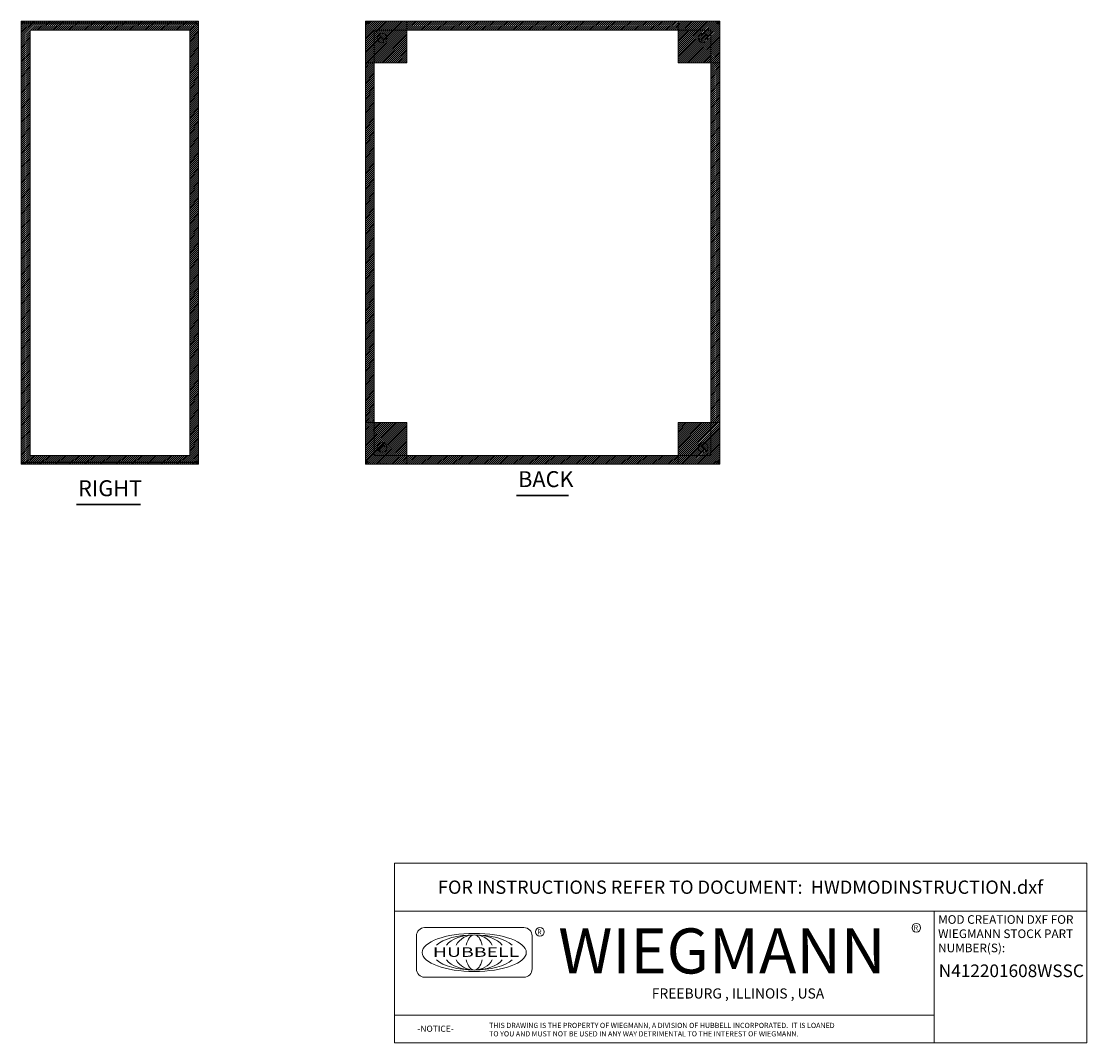
# Model space of a CAD drawing. Units: inches. Extents: x 5.5 to 99.7, y 3.7 to 63.2.
# Drawn here: x 51.6 to 99.7, y 3.7 to 49.9 of the extents above; entities that cross this region are included whole.
import ezdxf
from ezdxf.enums import TextEntityAlignment as Align

# ---------------------------------------------------------------- set-up
doc = ezdxf.new("R2010")
doc.units = ezdxf.units.IN
doc.header["$LTSCALE"] = 6
doc.header["$MEASUREMENT"] = 0
doc.layers.get('0').update_dxf_attribs({"lineweight": 5})
for name, color, linetype, lineweight in [('Hatch (ANSI)', 7, 'Continuous', 5), ('Sketch Geometry (ANSI)', 7, 'Continuous', 5), ('Symbol (ANSI)', 7, 'Continuous', 5), ('Title (ANSI)', 7, 'Continuous', 5), ('Visible (ANSI)', 7, 'Continuous', 5)]:
    doc.layers.add(name, color=color, linetype=linetype, lineweight=lineweight)
doc.styles.add('ITALICC_120', font='italicc.shx')
doc.styles.add('Note Text (ANSI)', font='tahoma.ttf')
doc.styles.add('ROMANS', font='romans.shx')
doc.styles.add('SANSSERIF_114', font='tahoma.ttf')
doc.styles.add('SANSSERIF_117', font='tahoma.ttf')
doc.styles.add('Text Style168', font='tahoma.ttf')
doc.styles.add('Text Style189', font='romans.shx')
doc.styles.add('Text Style190', font='romans.shx')
doc.styles.add('Text Style192', font='tahoma.ttf')

# ---------------------------------------------------------------- blocks, each defined once
blk = doc.blocks.new('Title Blocks MOD CENTER')
for p, q in [((7.1047, 2.903), (7.1047, 1.9116)), ((11.1672, 2.903), (11.1672, 1.9116)), ((8.0796, 2.7779), (7.3325, 2.7779)), ((7.2703, 2.7157), (7.2703, 2.4668)), ((8.1419, 2.4668), (8.1419, 2.7157)), ((7.3325, 2.4046), (8.0796, 2.4046)), ((7.1047, 2.1179), (11.1672, 2.1179))]:
    blk.add_line(p, q)
for centre in [(11.0331, 2.7774), (8.2005, 2.7458)]:
    blk.add_circle(centre, 0.0324)
for centre, start, end in [((7.3325, 2.7157), 90, 180), ((8.0796, 2.7157), 0, 90), ((7.3325, 2.4668), 180, 270), ((8.0796, 2.4668), 270, 0)]:
    blk.add_arc(centre, 0.0622, start, end)
blk.add_ellipse((7.7061, 2.5912), major_axis=(0.3917, 0), ratio=0.366879)
for major_axis, ratio, start_param, end_param in [((-0.3135, 0), 0.421972, 3.575305, 5.849473), ((-0.2315, 0), 0.571448, 3.575305, 5.849473), ((-0.1495, 0), 0.884738, 3.575305, 5.849473), ((0, 0.1323), 0.499645, 5.146101, 7.420269), ((-0.3135, 0), 0.421972, 0.433712, 2.70788), ((-0.2315, 0), 0.571448, 0.433712, 2.70788), ((-0.1495, 0), 0.884738, 0.433712, 2.70788), ((0, 0.1323), 0.499645, 2.004509, 4.278677)]:
    blk.add_ellipse((7.7061, 2.5912), major_axis=major_axis, ratio=ratio, start_param=start_param, end_param=end_param)
at = {"layer": 'Title (ANSI)'}
for p, q in [((12.3152, 3.262), (7.1047, 3.262)), ((7.1047, 3.262), (7.1047, 2.903)), ((12.3152, 2.903), (12.3152, 3.262)), ((7.1047, 2.903), (12.3152, 2.903)), ((11.1672, 2.903), (12.3152, 2.903)), ((11.1672, 1.9116), (11.1672, 2.903)), ((12.3152, 2.903), (12.3152, 1.9116)), ((7.1047, 1.9116), (11.1672, 1.9116)), ((12.3152, 1.9116), (11.1672, 1.9116))]:
    blk.add_line(p, q, dxfattribs=at)
for s, height, style, p in [('R', 0.038, 'SANSSERIF_114', (8.18, 2.7263)), ('WIEGMANN', 0.33951, 'SANSSERIF_117', (8.3384, 2.4327)), ('R', 0.038, 'SANSSERIF_114', (11.0134, 2.7584)), ('-NOTICE-', 0.04687, 'Text Style189', (7.278, 1.9935)), ('THIS DRAWING IS THE PROPERTY OF WIEGMANN, A DIVISION OF HUBBELL INCORPORATED.  IT IS LOANED', 0.039062, 'Text Style190', (7.8176, 2.0222)), ('TO YOU AND MUST NOT BE USED IN ANY WAY DETRIMENTAL TO THE INTEREST OF WIEGMANN.', 0.039062, 'Text Style190', (7.8176, 1.9589))]:
    blk.add_text(s, height=height, dxfattribs=dict(style=style)).set_placement(p)
at = {"style": 'ITALICC_120'}
blk.add_text('FREEBURG , ILLINOIS , USA', height=0.076255, dxfattribs=at).set_placement((9.691, 2.2824), align=Align.MIDDLE_CENTER)
at = {"insert": (7.3936, 2.6297), "char_height": 0.0715672, "attachment_point": 1, "line_spacing_factor": 0.301756, "style": 'ROMANS'}
blk.add_mtext('\\fTahoma|b0|i0;\\W1.50;\\H0.0716;{\\fSansSerif|b0|i0;\\W1.50;\\H0.0716;\\fSansSerif|b0|i0;\\W1.50;\\H0.0716;HUBBELL}', dxfattribs=at)
at = {"layer": 'Title (ANSI)', "insert": (9.71, 3.0825), "char_height": 0.1, "attachment_point": 5, "style": 'Note Text (ANSI)'}
blk.add_mtext('\\fTahoma|b0|i0;\\H0.1000;FOR INSTRUCTIONS REFER TO DOCUMENT:  HWDMODINSTRUCTION.dxf', dxfattribs=at)
at = {"layer": 'Title (ANSI)', "insert": (11.1972, 2.8716), "char_height": 0.065, "attachment_point": 1, "line_spacing_factor": 0.987884, "style": 'Note Text (ANSI)'}
blk.add_mtext('\\fTahoma|b0|i0;\\H0.0650;MOD CREATION DXF FOR\\P\\fTahoma|b0|i0;\\H0.0650;WIEGMANN STOCK PART\\P\\fTahoma|b0|i0;\\H0.0650;NUMBER(S):', dxfattribs=at)
at = {"layer": 'Title (ANSI)'}
for tag, p, height, style in [('PART_NUMBER_001', (11.2748, 2.4055), 0.095, 'Text Style192'), ('PART_NUMBER_(2)_001', (11.2291, 2.283), 0.09, 'Note Text (ANSI)')]:
    blk.add_attdef(tag, p, '', height=height, dxfattribs=dict(at, style=style))
at = {"layer": 'Title (ANSI)', "style": 'Note Text (ANSI)'}
for tag, p in [('PART_NUMBER_(3)', (11.7412, 2.203)), ('PART_NUMBER_(4)', (11.7412, 2.078))]:
    blk.add_attdef(tag, text='', height=0.09, dxfattribs=at).set_placement(p, align=Align.MIDDLE_CENTER)

msp = doc.modelspace()

# ---------------------------------------------------------------- hatches: boundary and pattern name
at = {"layer": 'Hatch (ANSI)'}
h = msp.add_hatch(dxfattribs=at)
h.set_pattern_fill('ANSI31', color=5, scale=0.5, style=0)
h.paths.add_polyline_path([(67.148, 49.857), (67.148, 47.982), (69.023, 47.982), (69.023, 49.857)])
h = msp.add_hatch(dxfattribs=at)
h.set_pattern_fill('ANSI31', color=5, scale=0.5, style=0)
h.paths.add_polyline_path([(81.273, 49.463), (81.273, 49.857), (69.023, 49.857), (69.023, 49.463)])
h = msp.add_hatch(dxfattribs=at)
h.set_pattern_fill('ANSI31', color=5, scale=0.5, style=0)
edge = h.paths.add_edge_path(flags=0)
edge.add_arc((82.398, 49.107), 0.219, 0, 360)
h.paths.add_polyline_path([(83.148, 49.857), (81.273, 49.857), (81.273, 47.982), (83.148, 47.982)])
h = msp.add_hatch(dxfattribs=at)
h.set_pattern_fill('ANSI31', color=5, scale=0.5, style=0)
edge = h.paths.add_edge_path()
edge.add_arc((82.398, 49.107), 0.219, 0, 360)
h = msp.add_hatch(dxfattribs=at)
h.set_pattern_fill('ANSI31', color=5, scale=0.5, style=0)
h.paths.add_polyline_path([(67.542, 47.982), (67.542, 31.732), (67.148, 31.732), (67.148, 47.982)])
h = msp.add_hatch(dxfattribs=at)
h.set_pattern_fill('ANSI31', color=5, scale=0.5, style=0)
h.paths.add_polyline_path([(82.754, 31.732), (83.148, 31.732), (83.148, 47.982), (82.754, 47.982)])
h = msp.add_hatch(dxfattribs=at)
h.set_pattern_fill('ANSI31', color=5, scale=0.5, style=0)
h.paths.add_polyline_path([(67.148, 29.857), (69.023, 29.857), (69.023, 31.732), (67.148, 31.732)])
h = msp.add_hatch(dxfattribs=at)
h.set_pattern_fill('ANSI31', color=5, scale=0.5, style=0)
edge = h.paths.add_edge_path(flags=0)
edge.add_arc((82.398, 30.607), 0.219, 0, 360)
h.paths.add_polyline_path([(83.148, 29.857), (83.148, 31.732), (81.273, 31.732), (81.273, 29.857)])
h = msp.add_hatch(dxfattribs=at)
h.set_pattern_fill('ANSI31', color=5, scale=0.5, style=0)
edge = h.paths.add_edge_path()
edge.add_arc((82.398, 30.607), 0.219, 0, 360)
h = msp.add_hatch(dxfattribs=at)
h.set_pattern_fill('ANSI31', color=5, scale=0.5, style=0)
h.paths.add_polyline_path([(69.023, 30.25), (69.023, 29.857), (81.273, 29.857), (81.273, 30.25)])
at = {"layer": 'Sketch Geometry (ANSI)'}
h = msp.add_hatch(dxfattribs=at)
h.set_pattern_fill('ANSI31', color=5, scale=0.5, style=0)
h.paths.add_polyline_path([(59.218, 49.463), (59.218, 30.25), (52.005, 30.25), (52.005, 49.463)], flags=0)
h.paths.add_polyline_path([(59.612, 49.857), (59.612, 29.857), (51.612, 29.857), (51.612, 49.857)])

# ---------------------------------------------------------------- linework, layer by layer
at = {"layer": 'Sketch Geometry (ANSI)', "color": 5}
for p, q in [((51.612, 49.857), (59.612, 49.857)), ((51.612, 29.857), (51.612, 49.857)), ((59.612, 49.857), (59.612, 29.857)), ((67.148, 49.857), (83.148, 49.857)), ((67.148, 29.857), (67.148, 49.857)), ((67.148, 49.857), (69.023, 49.857)), ((67.148, 47.982), (67.148, 49.857)), ((69.023, 49.857), (69.023, 47.982)), ((69.023, 49.857), (81.273, 49.857)), ((69.023, 49.463), (69.023, 49.857)), ((83.148, 49.857), (81.273, 49.857)), ((81.273, 49.857), (81.273, 47.982)), ((81.273, 49.857), (81.273, 49.463)), ((83.148, 49.857), (83.148, 29.857)), ((83.148, 47.982), (83.148, 49.857)), ((59.218, 49.463), (52.005, 49.463)), ((52.005, 49.463), (52.005, 30.25)), ((59.218, 30.25), (59.218, 49.463)), ((82.754, 49.463), (67.542, 49.463)), ((67.542, 49.463), (67.542, 30.25)), ((81.273, 49.463), (69.023, 49.463)), ((82.754, 30.25), (82.754, 49.463)), ((69.023, 47.982), (67.148, 47.982)), ((81.273, 47.982), (83.148, 47.982)), ((83.148, 47.982), (82.754, 47.982)), ((82.754, 47.982), (82.754, 31.732)), ((83.148, 31.732), (83.148, 47.982)), ((69.023, 31.732), (67.148, 31.732)), ((67.148, 31.732), (67.148, 29.857)), ((69.023, 29.857), (69.023, 31.732)), ((81.273, 29.857), (81.273, 31.732)), ((81.273, 31.732), (83.148, 31.732)), ((82.754, 31.732), (83.148, 31.732)), ((83.148, 31.732), (83.148, 29.857)), ((59.612, 29.857), (51.612, 29.857)), ((52.005, 30.25), (59.218, 30.25)), ((83.148, 29.857), (67.148, 29.857)), ((67.148, 29.857), (69.023, 29.857)), ((67.542, 30.25), (82.754, 30.25)), ((69.023, 29.857), (69.023, 30.25)), ((69.023, 30.25), (81.273, 30.25)), ((81.273, 29.857), (69.023, 29.857)), ((81.273, 30.25), (81.273, 29.857)), ((83.148, 29.857), (81.273, 29.857))]:
    msp.add_line(p, q, dxfattribs=at)
at = {"layer": 'Symbol (ANSI)', "lineweight": 30}
for p, q in [((73.971, 28.442), (76.325, 28.442)), ((54.102, 28.032), (56.994, 28.032))]:
    msp.add_line(p, q, dxfattribs=at)
at = {"layer": 'Visible (ANSI)'}
for p, q in [((51.612, 49.751), (51.612, 49.74)), ((51.618, 49.751), (51.612, 49.751)), ((51.612, 29.973), (51.612, 49.74)), ((51.717, 49.857), (51.717, 49.783)), ((59.486, 49.857), (51.717, 49.857)), ((59.486, 49.783), (51.717, 49.783)), ((51.717, 49.777), (51.717, 49.772)), ((51.717, 49.777), (59.484, 49.777)), ((59.486, 49.857), (59.506, 49.857)), ((59.486, 49.783), (59.486, 49.857)), ((59.506, 49.783), (59.486, 49.783)), ((59.506, 49.806), (59.506, 49.857)), ((59.506, 49.783), (59.506, 49.806)), ((59.538, 49.751), (59.612, 49.751)), ((59.538, 49.742), (59.538, 49.751)), ((59.538, 49.742), (59.612, 49.742)), ((59.612, 49.751), (59.612, 49.742)), ((59.612, 49.742), (59.612, 29.971)), ((67.148, 49.777), (67.222, 49.777)), ((67.148, 49.742), (67.148, 49.777)), ((67.148, 49.742), (67.198, 49.742)), ((67.148, 29.971), (67.148, 49.742)), ((67.185, 49.857), (67.262, 49.857)), ((67.185, 49.783), (67.185, 49.857)), ((67.262, 49.783), (67.185, 49.783)), ((67.198, 49.742), (67.222, 49.742)), ((67.222, 49.777), (67.222, 49.742)), ((67.222, 49.772), (67.252, 49.741)), ((67.263, 49.752), (67.233, 49.783)), ((67.262, 49.806), (67.262, 49.857)), ((67.262, 49.857), (83.033, 49.857)), ((67.262, 49.783), (67.262, 49.806)), ((83.033, 49.857), (83.111, 49.857)), ((83.033, 49.857), (83.033, 49.806)), ((83.033, 49.806), (83.033, 49.783)), ((83.063, 49.783), (83.033, 49.752)), ((83.111, 49.783), (83.033, 49.783)), ((83.044, 49.741), (83.074, 49.772)), ((83.074, 49.777), (83.148, 49.777)), ((83.074, 49.742), (83.074, 49.777)), ((83.074, 49.742), (83.098, 49.742)), ((83.098, 49.742), (83.148, 49.742)), ((83.111, 49.857), (83.111, 49.783)), ((83.148, 49.777), (83.148, 49.742)), ((83.148, 49.742), (83.148, 29.971)), ((67.738, 49.256), (67.855, 49.138)), ((67.866, 49.149), (67.749, 49.267)), ((67.96, 49.033), (67.855, 49.138)), ((67.866, 49.149), (67.971, 49.044)), ((82.324, 49.044), (82.43, 49.149)), ((82.441, 49.138), (82.335, 49.033)), ((82.547, 49.267), (82.43, 49.149)), ((82.441, 49.138), (82.558, 49.256)), ((67.96, 49.033), (67.96, 48.897)), ((68.107, 49.044), (67.971, 49.044)), ((82.324, 49.044), (82.188, 49.044)), ((82.335, 48.897), (82.335, 49.033)), ((67.96, 30.816), (67.96, 30.68)), ((82.335, 30.68), (82.335, 30.816)), ((67.855, 30.575), (67.738, 30.457)), ((67.749, 30.446), (67.866, 30.564)), ((67.855, 30.575), (67.96, 30.68)), ((67.971, 30.669), (67.866, 30.564)), ((67.971, 30.669), (68.107, 30.669)), ((82.188, 30.669), (82.324, 30.669)), ((82.43, 30.564), (82.324, 30.669)), ((82.335, 30.68), (82.441, 30.575)), ((82.43, 30.564), (82.547, 30.446)), ((82.558, 30.457), (82.441, 30.575)), ((51.612, 29.973), (51.612, 29.962)), ((51.618, 29.962), (51.612, 29.962)), ((51.717, 29.942), (51.717, 29.937)), ((59.484, 29.937), (51.717, 29.937)), ((51.717, 29.931), (51.717, 29.857)), ((59.486, 29.931), (51.717, 29.931)), ((51.717, 29.857), (59.486, 29.857)), ((59.486, 29.857), (59.486, 29.931)), ((59.486, 29.931), (59.506, 29.931)), ((59.506, 29.857), (59.486, 29.857)), ((59.506, 29.907), (59.506, 29.931)), ((59.506, 29.857), (59.506, 29.907)), ((59.538, 29.971), (59.612, 29.971)), ((59.538, 29.962), (59.538, 29.971)), ((59.538, 29.962), (59.612, 29.962)), ((59.612, 29.971), (59.612, 29.962)), ((67.198, 29.971), (67.148, 29.971)), ((67.148, 29.937), (67.148, 29.971)), ((67.222, 29.937), (67.148, 29.937)), ((67.185, 29.857), (67.185, 29.931)), ((67.185, 29.931), (67.262, 29.931)), ((67.262, 29.857), (67.185, 29.857)), ((67.222, 29.971), (67.198, 29.971)), ((67.252, 29.972), (67.222, 29.942)), ((67.222, 29.971), (67.222, 29.937)), ((67.233, 29.931), (67.263, 29.961)), ((67.262, 29.907), (67.262, 29.931)), ((67.262, 29.857), (67.262, 29.907)), ((83.033, 29.857), (67.262, 29.857)), ((83.033, 29.961), (83.063, 29.931)), ((83.033, 29.931), (83.033, 29.907)), ((83.033, 29.931), (83.111, 29.931)), ((83.033, 29.907), (83.033, 29.857)), ((83.111, 29.857), (83.033, 29.857)), ((83.074, 29.942), (83.044, 29.972)), ((83.098, 29.971), (83.074, 29.971)), ((83.074, 29.937), (83.074, 29.971)), ((83.148, 29.937), (83.074, 29.937)), ((83.148, 29.971), (83.098, 29.971)), ((83.111, 29.931), (83.111, 29.857)), ((83.148, 29.971), (83.148, 29.937))]:
    msp.add_line(p, q, dxfattribs=at)
for centre in [(67.898, 49.107), (82.398, 49.107), (67.898, 30.607), (82.398, 30.607)]:
    msp.add_circle(centre, 0.219, dxfattribs=at)
for centre, radius, start, end in [((51.717, 49.751), 0.0312, 90, 141.7663), ((59.549, 49.794), 0.068, 195.2551, 230.6215), ((67.21, 49.794), 0.068, 309.3785, 320.6215), ((83.086, 49.794), 0.068, 219.3785, 230.6215), ((51.717, 29.962), 0.0312, 218.2337, 270), ((59.549, 29.919), 0.068, 129.3785, 164.7449), ((67.21, 29.919), 0.068, 39.3785, 50.6215), ((83.086, 29.919), 0.068, 129.3785, 140.6215)]:
    msp.add_arc(centre, radius, start, end, dxfattribs=at)
for points, knots in [([(51.717, 49.857), (51.68, 49.857), (51.644, 49.836), (51.625, 49.804), (51.616, 49.788), (51.612, 49.77), (51.612, 49.751)], [0, 0, 0, 0, 1.050651, 1.050651, 1.050651, 1.570796, 1.570796, 1.570796, 1.570796]), ([(51.612, 49.74), (51.612, 49.751), (51.632, 49.762), (51.664, 49.767), (51.68, 49.77), (51.699, 49.772), (51.717, 49.772)], [-1.570796, -1.570796, -1.570796, -1.570796, -0.520146, -0.520146, -0.520146, 0, 0, 0, 0]), ([(59.506, 49.857), (59.528, 49.857), (59.555, 49.848), (59.576, 49.83), (59.597, 49.812), (59.609, 49.784), (59.611, 49.761), (59.611, 49.758), (59.612, 49.755), (59.612, 49.751)], [2.454309, 2.454309, 2.454309, 2.454309, 3.093027, 3.093027, 3.093027, 3.732129, 3.732129, 3.732129, 3.828877, 3.828877, 3.828877, 3.828877]), ([(59.538, 49.751), (59.538, 49.76), (59.533, 49.771), (59.524, 49.777), (59.518, 49.781), (59.512, 49.783), (59.506, 49.783)], [2.454309, 2.454309, 2.454309, 2.454309, 3.304673, 3.304673, 3.304673, 3.828877, 3.828877, 3.828877, 3.828877]), ([(59.612, 49.742), (59.612, 49.733), (59.603, 49.727), (59.585, 49.727), (59.567, 49.726), (59.539, 49.73), (59.516, 49.738), (59.513, 49.739), (59.51, 49.74), (59.506, 49.742)], [-2.25808, -2.25808, -2.25808, -2.25808, -1.619362, -1.619362, -1.619362, -0.98026, -0.98026, -0.98026, -0.883512, -0.883512, -0.883512, -0.883512]), ([(67.253, 49.742), (67.232, 49.733), (67.204, 49.727), (67.183, 49.727), (67.163, 49.726), (67.151, 49.73), (67.148, 49.738), (67.148, 49.739), (67.148, 49.74), (67.148, 49.742)], [-2.25808, -2.25808, -2.25808, -2.25808, -1.619362, -1.619362, -1.619362, -0.98026, -0.98026, -0.98026, -0.883512, -0.883512, -0.883512, -0.883512]), ([(67.262, 49.857), (67.272, 49.857), (67.277, 49.848), (67.278, 49.83), (67.279, 49.812), (67.274, 49.784), (67.266, 49.761), (67.265, 49.758), (67.264, 49.755), (67.262, 49.751)], [2.454309, 2.454309, 2.454309, 2.454309, 3.093027, 3.093027, 3.093027, 3.732129, 3.732129, 3.732129, 3.828877, 3.828877, 3.828877, 3.828877]), ([(83.033, 49.751), (83.024, 49.773), (83.019, 49.8), (83.018, 49.821), (83.017, 49.842), (83.021, 49.854), (83.029, 49.856), (83.03, 49.856), (83.032, 49.857), (83.033, 49.857)], [-0.687284, -0.687284, -0.687284, -0.687284, -0.048565, -0.048565, -0.048565, 0.590536, 0.590536, 0.590536, 0.687284, 0.687284, 0.687284, 0.687284]), ([(83.148, 49.742), (83.148, 49.733), (83.14, 49.727), (83.121, 49.727), (83.103, 49.726), (83.076, 49.73), (83.053, 49.738), (83.049, 49.739), (83.046, 49.74), (83.043, 49.742)], [-2.25808, -2.25808, -2.25808, -2.25808, -1.619362, -1.619362, -1.619362, -0.98026, -0.98026, -0.98026, -0.883512, -0.883512, -0.883512, -0.883512]), ([(51.717, 29.942), (51.68, 29.942), (51.644, 29.948), (51.625, 29.957), (51.616, 29.962), (51.612, 29.967), (51.612, 29.973)], [0, 0, 0, 0, 1.050651, 1.050651, 1.050651, 1.570796, 1.570796, 1.570796, 1.570796]), ([(51.612, 29.962), (51.612, 29.925), (51.632, 29.889), (51.664, 29.87), (51.68, 29.861), (51.699, 29.857), (51.717, 29.857)], [-1.570796, -1.570796, -1.570796, -1.570796, -0.520146, -0.520146, -0.520146, 0, 0, 0, 0]), ([(59.506, 29.971), (59.528, 29.98), (59.555, 29.986), (59.576, 29.987), (59.597, 29.987), (59.609, 29.983), (59.611, 29.975), (59.611, 29.974), (59.612, 29.973), (59.612, 29.971)], [0.883512, 0.883512, 0.883512, 0.883512, 1.522231, 1.522231, 1.522231, 2.161333, 2.161333, 2.161333, 2.25808, 2.25808, 2.25808, 2.25808]), ([(59.506, 29.931), (59.515, 29.931), (59.526, 29.936), (59.532, 29.945), (59.536, 29.95), (59.538, 29.957), (59.538, 29.962)], [2.454309, 2.454309, 2.454309, 2.454309, 3.304673, 3.304673, 3.304673, 3.828877, 3.828877, 3.828877, 3.828877]), ([(59.612, 29.962), (59.612, 29.94), (59.603, 29.913), (59.585, 29.892), (59.567, 29.871), (59.539, 29.859), (59.516, 29.857), (59.513, 29.857), (59.51, 29.857), (59.506, 29.857)], [2.454309, 2.454309, 2.454309, 2.454309, 3.093027, 3.093027, 3.093027, 3.732129, 3.732129, 3.732129, 3.828877, 3.828877, 3.828877, 3.828877]), ([(67.148, 29.971), (67.148, 29.98), (67.156, 29.986), (67.174, 29.987), (67.193, 29.987), (67.22, 29.983), (67.243, 29.975), (67.246, 29.974), (67.25, 29.973), (67.253, 29.971)], [0.883512, 0.883512, 0.883512, 0.883512, 1.522231, 1.522231, 1.522231, 2.161333, 2.161333, 2.161333, 2.25808, 2.25808, 2.25808, 2.25808]), ([(67.262, 29.962), (67.272, 29.94), (67.277, 29.913), (67.278, 29.892), (67.279, 29.871), (67.274, 29.859), (67.266, 29.857), (67.265, 29.857), (67.264, 29.857), (67.262, 29.857)], [2.454309, 2.454309, 2.454309, 2.454309, 3.093027, 3.093027, 3.093027, 3.732129, 3.732129, 3.732129, 3.828877, 3.828877, 3.828877, 3.828877]), ([(83.033, 29.857), (83.024, 29.857), (83.019, 29.865), (83.018, 29.883), (83.017, 29.901), (83.021, 29.929), (83.029, 29.952), (83.03, 29.955), (83.032, 29.959), (83.033, 29.962)], [-0.687284, -0.687284, -0.687284, -0.687284, -0.048565, -0.048565, -0.048565, 0.590536, 0.590536, 0.590536, 0.687284, 0.687284, 0.687284, 0.687284]), ([(83.043, 29.971), (83.064, 29.98), (83.092, 29.986), (83.112, 29.987), (83.133, 29.987), (83.145, 29.983), (83.147, 29.975), (83.148, 29.974), (83.148, 29.973), (83.148, 29.971)], [0.883512, 0.883512, 0.883512, 0.883512, 1.522231, 1.522231, 1.522231, 2.161333, 2.161333, 2.161333, 2.25808, 2.25808, 2.25808, 2.25808])]:
    msp.add_open_spline(points, degree=3, knots=knots, dxfattribs=at)
for points in [[(59.536, 49.732), (59.537, 49.735), (59.538, 49.738), (59.538, 49.742)], [(67.222, 49.742), (67.222, 49.738), (67.222, 49.735), (67.223, 49.732)], [(67.272, 49.781), (67.27, 49.782), (67.266, 49.783), (67.262, 49.783)], [(83.033, 49.783), (83.029, 49.783), (83.026, 49.782), (83.024, 49.781)], [(83.072, 49.732), (83.073, 49.735), (83.074, 49.738), (83.074, 49.742)], [(59.538, 29.971), (59.538, 29.975), (59.537, 29.978), (59.536, 29.981)], [(67.223, 29.981), (67.222, 29.978), (67.222, 29.975), (67.222, 29.971)], [(67.262, 29.931), (67.266, 29.931), (67.27, 29.931), (67.272, 29.932)], [(83.023, 29.932), (83.026, 29.931), (83.029, 29.931), (83.033, 29.931)], [(83.074, 29.971), (83.074, 29.975), (83.073, 29.978), (83.072, 29.981)]]:
    msp.add_open_spline(points, degree=3, dxfattribs=at)

# ---------------------------------------------------------------- block references
ref = msp.add_blockref('Title Blocks MOD CENTER', (25.829, -7.75), dxfattribs=dict(xscale=6, yscale=6, zscale=6))
ref.add_attrib('PART_NUMBER_001', 'N412201608WSSC', (93.04, 6.683), dxfattribs={"layer": 'Title (ANSI)', "height": 0.57, "style": 'Text Style192'})

# ---------------------------------------------------------------- texts
at = {"color": 1}
for s, p in [('&RP,N4122008SSC-RS', (51.612, 29.867)), ('&RP,N4122016SSC-BACK', (67.148, 29.867))]:
    msp.add_text(s, height=0.0625, dxfattribs=at).set_placement(p)
at = {"layer": 'Symbol (ANSI)', "char_height": 0.72, "attachment_point": 7, "style": 'Text Style168'}
for s, insert in [('BACK', (74.043, 28.591)), ('RIGHT', (54.174, 28.18))]:
    msp.add_mtext(s, dxfattribs=dict(at, insert=insert))

doc.saveas('drawing.dxf')
